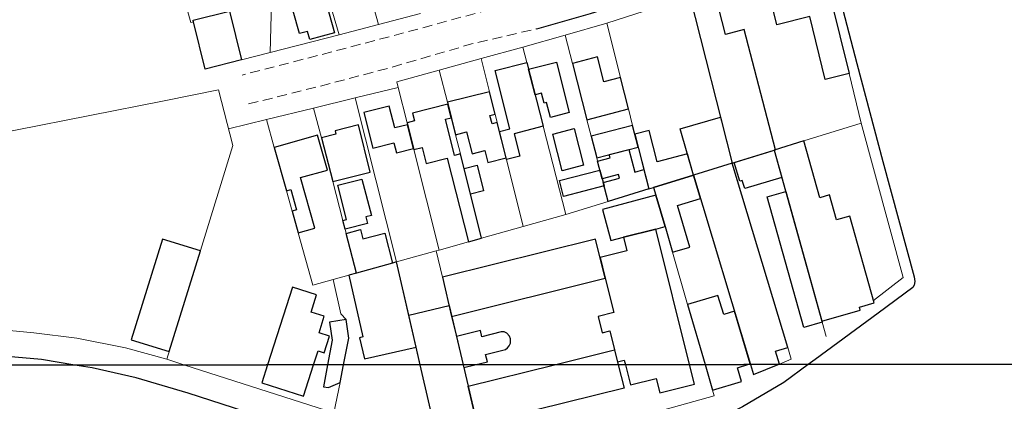
# Model space of a CAD drawing. Units: millimetres. Extents: x 290116 to 293361, y 1677035 to 1680124.
# Drawn here: x 291376 to 291624, y 1678782 to 1678878 of the extents above; entities that cross this region are included whole.
import ezdxf

# ---------------------------------------------------------------- set-up
doc = ezdxf.new("R2010")
doc.units = ezdxf.units.MM
doc.header["$MEASUREMENT"] = 0
doc.linetypes.add('HIDDEN', pattern=[0.375, 0.25, -0.125])
doc.layers.add('Edificacoes', color=2, linetype='Continuous')
doc.layers.add('Malha', color=7, linetype='Continuous', plot=False)
for name, color, linetype, lineweight in [('Muro_Grade', 8, 'Continuous', 20), ('Nao_Pavimentada_S_Mfio', 10, 'HIDDEN', 15), ('Pavimentacao_Asfaltica_Mfio', 10, 'Continuous', 30)]:
    doc.layers.add(name, color=color, linetype=linetype, lineweight=lineweight)

msp = doc.modelspace()

# ---------------------------------------------------------------- linework, layer by layer
at = {"layer": 'Edificacoes', "flags": 128}
for points in [[(291585.016, 1678864.872), (291578.991, 1678863.388), (291575.088, 1678879.233), (291566.792, 1678877.19), (291563.657, 1678889.916), (291577.978, 1678893.443)], [(291444.886, 1678888.199), (291449.225, 1678889.025), (291449.771, 1678886.963), (291451.632, 1678887.484), (291455.086, 1678875.151), (291448.896, 1678873.417), (291448.31, 1678875.509), (291446.279, 1678874.94), (291444.696, 1678880.589), (291445.479, 1678880.808), (291444.547, 1678884.136), (291445.633, 1678884.44), (291445.239, 1678885.849), (291445.522, 1678885.929)], [(291566.444, 1678845.655), (291558.559, 1678875.955), (291553.804, 1678874.717), (291552.099, 1678881.267), (291557.146, 1678882.581), (291555.737, 1678887.995), (291544.771, 1678884.401), (291555.489, 1678842.267)], [(291422.41, 1678866.004), (291419.485, 1678877.902), (291419.377, 1678878.339), (291428.581, 1678880.603), (291431.596, 1678868.343)], [(291504.088, 1678865.946), (291511.119, 1678867.749), (291514.38, 1678855.034), (291509.586, 1678853.805), (291508.624, 1678857.558), (291508.023, 1678857.403), (291507.377, 1678859.923), (291505.74, 1678859.503)], [(291527.293, 1678863.866), (291523.124, 1678862.794), (291521.51, 1678869.066), (291515.18, 1678867.438), (291518.833, 1678853.233), (291529.31, 1678855.928)], [(291496.728, 1678850.264), (291499.385, 1678850.945), (291495.628, 1678865.598), (291503.65, 1678867.655), (291507.774, 1678851.572), (291500.445, 1678849.692), (291501.891, 1678844.052), (291498.501, 1678843.183)], [(291494.219, 1678860.286), (291483.601, 1678857.612), (291485.661, 1678849.43), (291488.454, 1678850.133), (291489.844, 1678844.613), (291493.07, 1678845.425), (291493.816, 1678842.464), (291498.393, 1678843.616), (291496.173, 1678852.482), (291494.89, 1678852.161), (291494.349, 1678854.323), (291495.631, 1678854.644)], [(291473.535, 1678851.958), (291470.301, 1678851.139), (291468.901, 1678856.666), (291462.468, 1678855.037), (291464.737, 1678846.076), (291470.07, 1678847.427), (291470.715, 1678844.877), (291475.051, 1678845.976)], [(291483.713, 1678857.167), (291474.762, 1678854.9), (291475.268, 1678852.903), (291473.415, 1678852.434), (291475.122, 1678845.693), (291477.255, 1678846.233), (291478.276, 1678842.203), (291483.552, 1678843.539), (291488.903, 1678822.415), (291492.229, 1678823.344), (291486.879, 1678844.595), (291485.427, 1678844.228), (291483.115, 1678853.355), (291484.58, 1678853.726)], [(291545.745, 1678839.254), (291542.349, 1678850.944), (291552.521, 1678853.899), (291555.489, 1678842.267)], [(291454.644, 1678837.617), (291464.134, 1678840.021), (291461.113, 1678851.945), (291455.233, 1678850.455), (291455.456, 1678849.575), (291451.773, 1678848.642)], [(291515.603, 1678851.007), (291517.985, 1678841.719), (291512.575, 1678840.331), (291510.193, 1678849.619)], [(291530.357, 1678851.805), (291519.893, 1678849.113), (291521.309, 1678843.608), (291531.756, 1678846.296)], [(291544.198, 1678844.577), (291536.563, 1678842.638), (291534.574, 1678850.469), (291530.931, 1678849.544), (291534.434, 1678835.755), (291535.67, 1678836.138), (291545.745, 1678839.254)], [(291442.955, 1678835.309), (291444.075, 1678835.623), (291445.524, 1678830.462), (291444.403, 1678830.148), (291445.925, 1678824.726), (291450.1, 1678825.897), (291446.524, 1678838.638), (291453.29, 1678840.537), (291450.833, 1678849.289), (291439.892, 1678846.219)], [(291578.151, 1678802.452), (291587.839, 1678805.164), (291587.613, 1678805.97), (291591.354, 1678807.017), (291585.233, 1678828.884), (291581.873, 1678827.944), (291580.106, 1678834.259), (291577.598, 1678833.557), (291573.593, 1678847.865), (291566.087, 1678845.544)], [(291522.909, 1678837.388), (291527.075, 1678838.46), (291526.829, 1678839.417), (291522.663, 1678838.346), (291521.526, 1678842.764), (291524.683, 1678843.576), (291524.466, 1678844.421), (291529.419, 1678845.695), (291530.876, 1678840.03), (291533.196, 1678840.627), (291534.434, 1678835.755), (291524.148, 1678832.574)], [(291568.013, 1678838.666), (291558.661, 1678835.854), (291558.037, 1678837.931), (291557.396, 1678837.739), (291555.988, 1678842.421), (291566.087, 1678845.544)], [(291487.8, 1678840.938), (291491.117, 1678841.773), (291492.742, 1678835.316), (291489.425, 1678834.48)], [(291523.136, 1678836.506), (291512.894, 1678833.872), (291511.857, 1678837.903), (291522.099, 1678840.538)], [(291457.199, 1678827.805), (291458.153, 1678828.054), (291455.908, 1678836.674), (291462.012, 1678838.263), (291464.406, 1678829.067), (291463.032, 1678828.709), (291463.456, 1678827.082), (291457.772, 1678825.602)], [(291540.424, 1678819.784), (291544.795, 1678821.055), (291541.724, 1678831.62), (291547.532, 1678833.309), (291545.745, 1678839.254), (291535.67, 1678836.138), (291536.224, 1678834.23), (291538.535, 1678826.276)], [(291536.224, 1678834.23), (291522.718, 1678830.577), (291524.836, 1678822.748), (291528.035, 1678823.613), (291536.219, 1678825.649), (291538.535, 1678826.276)], [(291578.242, 1678802.127), (291573.547, 1678800.812), (291564.318, 1678833.778), (291569.013, 1678835.092)], [(291458.043, 1678824.563), (291461.672, 1678825.508), (291462.284, 1678823.155), (291467.799, 1678824.591), (291469.756, 1678817.073), (291460.65, 1678814.55)], [(291413.319, 1678794.726), (291421.247, 1678820.113), (291411.685, 1678823.099), (291403.757, 1678797.712)], [(291484.671, 1678803.617), (291523.423, 1678813.259), (291520.969, 1678823.123), (291482.331, 1678813.51)], [(291458.7, 1678814.009), (291462.272, 1678798.435), (291461.445, 1678798.245), (291462.677, 1678792.872), (291475.71, 1678795.862), (291470.779, 1678817.357), (291469.756, 1678817.073), (291460.65, 1678814.55)]]:
    msp.add_lwpolyline(points, close=True, dxfattribs=at)
for points in [[(291567.4, 1678791.59), (291566.415, 1678794.854), (291569.517, 1678795.79), (291555.489, 1678842.267), (291545.745, 1678839.254), (291560.107, 1678791.458)], [(291544.729, 1678791.446), (291536.219, 1678825.649), (291528.035, 1678823.613), (291528.901, 1678820.128), (291522.133, 1678818.444)], [(291522.133, 1678818.444), (291523.423, 1678813.259), (291525.577, 1678804.603), (291521.661, 1678803.629), (291522.688, 1678799.5), (291524.603, 1678799.977), (291525.805, 1678795.146), (291526.54, 1678792.159), (291528.258, 1678792.586), (291528.545, 1678791.434)], [(291444.454, 1678811.01), (291438.187, 1678791.365)], [(291449.79, 1678791.374), (291450.927, 1678794.937), (291452.493, 1678794.438), (291453.837, 1678798.652), (291451.181, 1678799.499), (291452.506, 1678803.652), (291449.161, 1678804.719), (291450.548, 1678809.066), (291444.454, 1678811.01)], [(291559.439, 1678791.458), (291560.051, 1678791.641), (291556.069, 1678804.895), (291553.349, 1678804.077), (291551.898, 1678808.906), (291544.254, 1678806.609), (291548.662, 1678791.449)], [(291473.852, 1678803.961), (291484.021, 1678806.366), (291487.561, 1678791.403)], [(291476.734, 1678791.394), (291473.852, 1678803.961)], [(291458.72, 1678798.157), (291458.031, 1678802.812), (291453.844, 1678802.192), (291454.525, 1678797.594), (291453.365, 1678791.376)], [(291457.365, 1678791.38), (291458.72, 1678798.157)], [(291490.525, 1678791.405), (291493.68, 1678792.187), (291493.23, 1678794.002), (291498.267, 1678795.251), (291498.761, 1678795.711), (291499.17, 1678796.21), (291499.493, 1678796.835), (291499.564, 1678797.35), (291499.518, 1678797.96), (291499.235, 1678798.603), (291498.56, 1678799.42), (291497.939, 1678799.682), (291497.163, 1678799.704), (291492.289, 1678798.496), (291491.912, 1678800.017), (291485.877, 1678798.521), (291487.561, 1678791.403)], [(291510.667, 1678791.42), (291525.805, 1678795.146), (291526.719, 1678791.433)], [(291438.187, 1678791.365), (291436.747, 1678786.854), (291447.276, 1678783.494), (291449.79, 1678791.374)], [(291453.365, 1678791.376), (291452.339, 1678785.879), (291453.544, 1678785.654), (291456.483, 1678786.967), (291457.365, 1678791.38)], [(291487.561, 1678791.403), (291492.308, 1678771.334), (291481.159, 1678772.107), (291476.734, 1678791.394)], [(291487.561, 1678791.403), (291487.725, 1678790.711)], [(291487.725, 1678790.711), (291490.525, 1678791.405)], [(291526.719, 1678791.433), (291528.186, 1678785.472), (291491.122, 1678776.35), (291488.828, 1678786.045)], [(291488.828, 1678786.045), (291510.667, 1678791.42)], [(291528.545, 1678791.434), (291529.816, 1678786.324), (291536.295, 1678787.936), (291537.192, 1678784.328), (291545.958, 1678786.509), (291544.729, 1678791.446)], [(291548.662, 1678791.449), (291550.534, 1678785.01)], [(291550.534, 1678785.01), (291557.846, 1678787.207), (291556.807, 1678790.667), (291559.439, 1678791.458)], [(291560.107, 1678791.458), (291560.86, 1678788.951), (291567.087, 1678791.463)], [(291567.087, 1678791.463), (291567.4, 1678791.59)]]:
    msp.add_lwpolyline(points, dxfattribs=at)
at = {"layer": 'Malha', "flags": 128}
for points in [[(291316.712, 1679345.533), (291799.117, 1679345.901), (291799.528, 1678791.641), (291317.147, 1678791.272), (291316.712, 1679345.533)], [(291317.147, 1678791.272), (291799.528, 1678791.641), (291799.939, 1678237.38), (291317.583, 1678237.012), (291317.147, 1678791.272)]]:
    msp.add_lwpolyline(points, close=True, dxfattribs=at)
at = {"layer": 'Muro_Grade', "flags": 128}
for points in [[(291454.729, 1678918.862), (291460.826, 1678896.707), (291462.953, 1678888.977), (291466.186, 1678877.231)], [(291456.261, 1678874.623), (291452.064, 1678889.047), (291449.611, 1678897.479), (291449.377, 1678898.286), (291446.262, 1678908.993), (291444.193, 1678916.105)], [(291438.879, 1678870.197), (291439.418, 1678892.354), (291438.162, 1678895.254), (291436.696, 1678900.57), (291433.204, 1678913.23)], [(291438.879, 1678870.197), (291431.596, 1678868.343), (291422.41, 1678866.004), (291419.485, 1678877.902), (291418.825, 1678877.712), (291417.169, 1678883.788), (291413.854, 1678895.958)], [(291544.771, 1678884.401), (291555.737, 1678887.995), (291577.559, 1678895.147), (291577.978, 1678893.443), (291585.016, 1678864.872), (291588.1, 1678852.352), (291573.593, 1678847.865), (291566.444, 1678845.655), (291566.087, 1678845.544)], [(291544.771, 1678884.401), (291523.822, 1678877.534)], [(291544.771, 1678884.401), (291555.489, 1678842.267)], [(291476.795, 1678880.019), (291466.186, 1678877.231)], [(291466.186, 1678877.231), (291456.261, 1678874.623)], [(291513.343, 1678874.577), (291523.822, 1678877.534)], [(291534.434, 1678835.755), (291533.196, 1678840.627), (291531.756, 1678846.296), (291530.931, 1678849.544), (291530.357, 1678851.805), (291529.31, 1678855.928), (291527.293, 1678863.866), (291523.822, 1678877.534)], [(291456.261, 1678874.623), (291438.879, 1678870.197)], [(291502.649, 1678871.558), (291513.343, 1678874.577)], [(291513.343, 1678874.577), (291515.18, 1678867.438), (291518.833, 1678853.233)], [(291492.123, 1678868.656), (291502.649, 1678871.558)], [(291513.491, 1678829.279), (291507.774, 1678851.572), (291505.74, 1678859.503), (291504.088, 1678865.946), (291503.65, 1678867.655), (291502.649, 1678871.558)], [(291481.554, 1678865.742), (291492.123, 1678868.656)], [(291502.734, 1678826.276), (291498.501, 1678843.183), (291498.393, 1678843.616), (291496.728, 1678850.264), (291496.173, 1678852.482), (291495.631, 1678854.644), (291494.219, 1678860.286), (291492.123, 1678868.656)], [(291471.158, 1678861.343), (291470.795, 1678862.776), (291481.554, 1678865.742)], [(291481.554, 1678865.742), (291483.601, 1678857.612), (291483.713, 1678857.167), (291484.58, 1678853.726), (291485.661, 1678849.43), (291486.879, 1678844.595), (291487.8, 1678840.938), (291489.425, 1678834.48), (291492.229, 1678823.344)], [(291460.302, 1678858.71), (291471.158, 1678861.343)], [(291471.158, 1678861.343), (291473.415, 1678852.434), (291473.535, 1678851.958), (291475.051, 1678845.976), (291475.122, 1678845.693), (291481.539, 1678820.36)], [(291449.815, 1678856.165), (291460.302, 1678858.71)], [(291460.302, 1678858.71), (291470.779, 1678817.357)], [(291437.911, 1678853.277), (291449.815, 1678856.165)], [(291460.65, 1678814.55), (291458.043, 1678824.563), (291457.772, 1678825.602), (291457.199, 1678827.805), (291454.644, 1678837.617), (291451.773, 1678848.642), (291449.815, 1678856.165)], [(291428.322, 1678850.95), (291437.911, 1678853.277)], [(291445.925, 1678824.726), (291444.403, 1678830.148), (291442.955, 1678835.309), (291439.892, 1678846.219), (291437.911, 1678853.277)], [(291518.833, 1678853.233), (291519.893, 1678849.113), (291521.309, 1678843.608), (291521.526, 1678842.764), (291522.099, 1678840.538), (291522.663, 1678838.346), (291522.909, 1678837.388), (291523.136, 1678836.506), (291524.148, 1678832.574)], [(291591.184, 1678807.627), (291598.657, 1678813.437), (291588.1, 1678852.352)], [(291555.489, 1678842.267), (291555.988, 1678842.421), (291566.087, 1678845.544)], [(291579.239, 1678798.564), (291578.242, 1678802.127), (291578.151, 1678802.452), (291569.013, 1678835.092), (291568.013, 1678838.666), (291566.087, 1678845.544)], [(291545.745, 1678839.254), (291555.489, 1678842.267)], [(291555.489, 1678842.267), (291569.517, 1678795.79), (291570.418, 1678792.807), (291567.4, 1678791.59), (291567.087, 1678791.463)], [(291535.67, 1678836.138), (291545.745, 1678839.254)], [(291560.107, 1678791.458), (291560.051, 1678791.641), (291556.069, 1678804.895), (291547.532, 1678833.309), (291545.745, 1678839.254)], [(291524.148, 1678832.574), (291534.434, 1678835.755)], [(291534.434, 1678835.755), (291535.67, 1678836.138)], [(291535.67, 1678836.138), (291536.224, 1678834.23)], [(291536.224, 1678834.23), (291538.535, 1678826.276), (291540.424, 1678819.784), (291544.254, 1678806.609), (291548.662, 1678791.449)], [(291513.491, 1678829.279), (291524.148, 1678832.574)], [(291502.734, 1678826.276), (291513.491, 1678829.279)], [(291492.229, 1678823.344), (291502.734, 1678826.276)], [(291445.925, 1678824.726), (291449.638, 1678811.498), (291454.721, 1678812.907)], [(291481.539, 1678820.36), (291488.903, 1678822.415), (291492.229, 1678823.344)], [(291470.779, 1678817.357), (291480.762, 1678820.143)], [(291480.762, 1678820.143), (291481.539, 1678820.36)], [(291487.561, 1678791.403), (291485.877, 1678798.521), (291484.671, 1678803.617), (291484.021, 1678806.366), (291482.331, 1678813.51), (291480.762, 1678820.143)], [(291460.65, 1678814.55), (291469.756, 1678817.073), (291470.779, 1678817.357)], [(291476.734, 1678791.394), (291475.71, 1678795.862), (291473.852, 1678803.961), (291470.779, 1678817.357)], [(291454.721, 1678812.907), (291458.7, 1678814.009), (291460.65, 1678814.55)], [(291454.721, 1678812.907), (291456.663, 1678804.232), (291458.031, 1678802.812), (291458.72, 1678798.157), (291457.365, 1678791.38)], [(291412.719, 1678792.804), (291417.279, 1678791.349)], [(291417.279, 1678791.349), (291454.956, 1678779.328)], [(291457.365, 1678791.38), (291456.483, 1678786.967), (291454.956, 1678779.328)], [(291480.909, 1678773.194), (291476.734, 1678791.394)], [(291492.308, 1678771.334), (291491.122, 1678776.35), (291488.828, 1678786.045), (291487.725, 1678790.711), (291487.561, 1678791.403)], [(291548.662, 1678791.449), (291550.534, 1678785.01), (291550.952, 1678783.569), (291528.893, 1678777.399), (291518.119, 1678774.475), (291506.527, 1678772.49), (291492.308, 1678771.334)], [(291567.087, 1678791.463), (291560.86, 1678788.951), (291560.107, 1678791.458)]]:
    msp.add_lwpolyline(points, dxfattribs=at)
msp.add_lwpolyline([(291425.843, 1678860.759), (291412.101, 1678857.953), (291374.554, 1678850.618), (291344.522, 1678844.591), (291361.535, 1678800.257), (291363.516, 1678800.353), (291371.251, 1678800.226), (291379.205, 1678799.494), (291390.021, 1678798.124), (291402.313, 1678795.703), (291412.719, 1678792.804), (291421.289, 1678820.247), (291429.387, 1678846.735)], close=True, dxfattribs=at)
at = {"layer": 'Nao_Pavimentada_S_Mfio', "ltscale": 10, "flags": 128}
for points in [[(291501.478, 1678883.019), (291478.879, 1678876.819), (291456.727, 1678870.931), (291431.796, 1678864.494)], [(291433.364, 1678857.193), (291451.486, 1678861.694), (291469.466, 1678866.435), (291489.693, 1678872.325), (291506.17, 1678876.186)]]:
    msp.add_lwpolyline(points, dxfattribs=at)
at = {"layer": 'Pavimentacao_Asfaltica_Mfio', "flags": 128}
for points in [[(291506.17, 1678876.186), (291519.706, 1678880.046), (291533.385, 1678884.265), (291549.115, 1678888.663), (291557.903, 1678891.432), (291565.646, 1678893.951), (291569.656, 1678895.534), (291575.386, 1678898.472), (291576.479, 1678898.721), (291577.438, 1678898.5), (291578.279, 1678898.016), (291578.979, 1678897.197), (291581.41, 1678888.78), (291586.957, 1678867.43), (291593.518, 1678842.647), (291601.464, 1678813.551), (291601.574, 1678812.376), (291601.425, 1678811.514), (291601.07, 1678810.914), (291592.346, 1678804.46), (291576.474, 1678792.767), (291574.692, 1678791.469)], [(291389.516, 1678791.328), (291381.084, 1678792.709), (291374.418, 1678793.291), (291368.695, 1678793.776), (291363.79, 1678793.908), (291357.941, 1678793.881), (291352.501, 1678793.791), (291345.771, 1678793.094), (291336.337, 1678791.984), (291332.113, 1678791.284)], [(291574.692, 1678791.469), (291568.53, 1678786.981), (291558.086, 1678780.828), (291550.364, 1678776.953), (291540.661, 1678773.362), (291534.079, 1678771.213), (291518.613, 1678767.7), (291505.916, 1678766.018), (291497.307, 1678765.575), (291488.982, 1678765.805), (291478.904, 1678766.736), (291467.695, 1678768.7), (291449.593, 1678773.82), (291432.419, 1678779.641), (291418.153, 1678784.273), (291405.003, 1678788.143), (291393.936, 1678790.604), (291389.516, 1678791.328)]]:
    msp.add_lwpolyline(points, dxfattribs=at)

doc.saveas('drawing.dxf')
